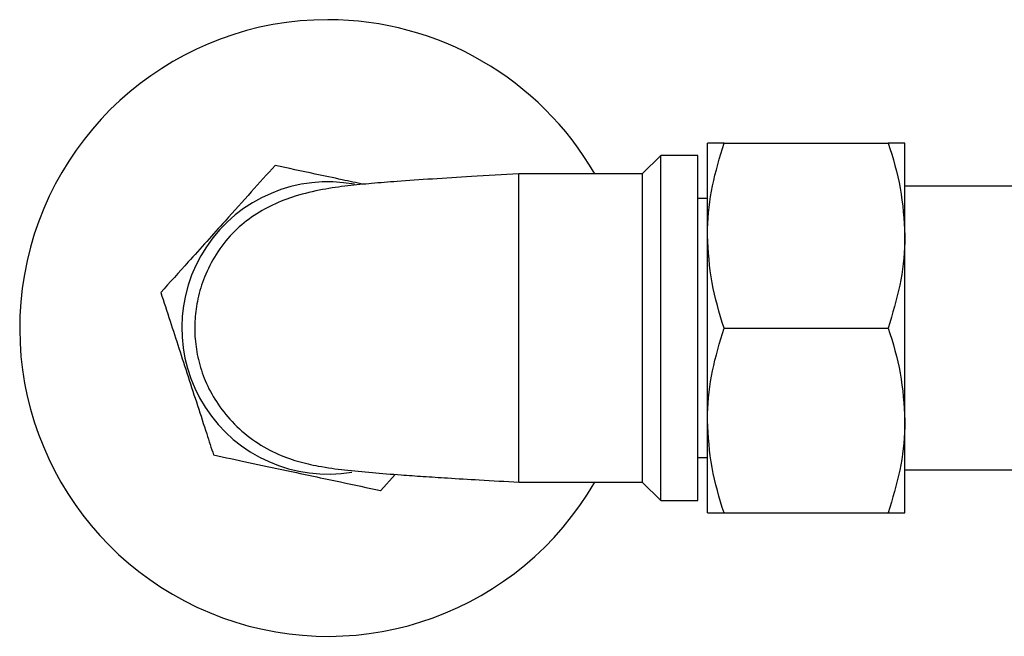
# Model space of a CAD drawing. Units: millimetres. Extents: x -726 to 1194, y -350 to 1529.
# Drawn here: x 88 to 168, y -330 to -280 of the extents above; entities that cross this region are included whole.
import ezdxf

# ---------------------------------------------------------------- set-up
doc = ezdxf.new("R2010")
doc.units = ezdxf.units.MM

msp = doc.modelspace()

# ---------------------------------------------------------------- linework, layer by layer
at = {"color": 7, "linetype": 'Continuous', "lineweight": 25}
for p, q in [((143.626, -297.092), (143.626, -289.592)), ((144.965, -289.592), (158.286, -289.592)), ((159.626, -297.092), (159.626, -289.592)), ((139.826, -290.592), (138.326, -292.092)), ((142.826, -290.592), (139.826, -290.592)), ((139.826, -318.592), (139.826, -290.592)), ((142.826, -318.592), (142.826, -290.592)), ((138.326, -292.092), (128.326, -292.092)), ((128.326, -317.092), (128.326, -292.092)), ((138.326, -292.092), (138.326, -304.592)), ((170.826, -293.092), (159.626, -293.092)), ((143.626, -294.092), (142.826, -294.092)), ((143.626, -312.092), (143.626, -297.092)), ((159.626, -312.092), (159.626, -297.092)), ((138.326, -304.592), (138.326, -317.092)), ((144.965, -304.592), (158.286, -304.592)), ((143.626, -319.592), (143.626, -312.092)), ((159.626, -319.592), (159.626, -312.092)), ((103.552, -314.886), (103.556, -314.889)), ((142.826, -315.092), (143.626, -315.092)), ((159.626, -316.092), (170.826, -316.092)), ((117.109, -317.768), (118.287, -316.46)), ((128.326, -317.092), (138.326, -317.092)), ((138.326, -317.092), (139.826, -318.592)), ((139.826, -318.592), (142.826, -318.592)), ((144.965, -319.592), (158.286, -319.592))]:
    msp.add_line(p, q, dxfattribs=at)
at = {"color": 7, "linetype": 'Continuous', "lineweight": 25, "flags": 128}
for points in [[(108.547, -291.414), (108.547, -291.414), (108.546, -291.414), (108.545, -291.415), (108.545, -291.415), (108.544, -291.415), (108.544, -291.415), (108.543, -291.415), (108.542, -291.416)], [(99.274, -301.708), (99.274, -301.709), (99.274, -301.709), (99.274, -301.71), (99.273, -301.711), (99.273, -301.711), (99.273, -301.712), (99.273, -301.712), (99.273, -301.713)], [(117.104, -317.77), (117.105, -317.77), (117.105, -317.769), (117.106, -317.769), (117.106, -317.769), (117.107, -317.769), (117.107, -317.769), (117.108, -317.768), (117.109, -317.768)]]:
    msp.add_lwpolyline(points, dxfattribs=at)
at = {"color": 7, "linetype": 'Continuous', "lineweight": 25}
for radius, start, end in [(25, 90, 330), (25, 30, 90), (11.85, 79.53508, 279.48382)]:
    msp.add_arc((112.826, -304.592), radius, start, end, dxfattribs=at)
for points, knots in [([(143.626, -297.092), (143.627, -296.914), (143.639, -295.568), (143.932, -293.03), (144.619, -290.745), (144.965, -289.592)], [0, 0, 0, 0, 0.070104, 0.530791, 1, 1, 1, 1]), ([(144.965, -289.592), (144.69, -289.592), (144.137, -289.592), (143.697, -289.592), (143.647, -289.592), (143.626, -289.592)], [0, 0, 0, 0, 0.366205, 0.735556, 1, 1, 1, 1]), ([(158.286, -289.592), (158.66, -290.81), (159.416, -293.268), (159.555, -295.81), (159.626, -297.092)], [0, 0, 0, 0, 0.495458, 1, 1, 1, 1]), ([(159.626, -289.592), (159.604, -289.592), (159.554, -289.592), (159.116, -289.592), (158.564, -289.592), (158.286, -289.592)], [0, 0, 0, 0, 0.264443, 0.630356, 1, 1, 1, 1]), ([(108.542, -291.416), (107.908, -292.12), (106.617, -293.554), (104.719, -295.662), (102.983, -297.589), (101.201, -299.568), (100.004, -300.898), (99.274, -301.708)], [0, 0, 0, 0, 0.216194, 0.439778, 0.593497, 0.752352, 1, 1, 1, 1]), ([(115.719, -292.939), (115.144, -292.817), (113.82, -292.535), (111.364, -292.013), (109.613, -291.641), (108.547, -291.414)], [0, 0, 0, 0, 0.230363, 0.531125, 1, 1, 1, 1]), ([(128.326, -292.091), (127.031, -292.165), (124.637, -292.301), (121.286, -292.508), (118.562, -292.697), (116.436, -292.863), (114.442, -293.05), (112.343, -293.344), (110.289, -293.827), (108.368, -294.554), (106.632, -295.541), (105.024, -296.888), (103.716, -298.57), (102.797, -300.375), (102.25, -302.154), (102.009, -303.845), (102.021, -305.504), (102.288, -307.193), (102.844, -308.921), (103.757, -310.634), (105.042, -312.262), (106.672, -313.688), (108.539, -314.771), (110.381, -315.435), (112.313, -315.865), (114.209, -316.107), (116.322, -316.31), (118.523, -316.484), (120.577, -316.627), (122.677, -316.762), (125.285, -316.92), (127.247, -317.031), (128.326, -317.092)], [0, 0, 0, 0, 0.054314, 0.10045, 0.146337, 0.182877, 0.216667, 0.251471, 0.288974, 0.32049, 0.350616, 0.380084, 0.410262, 0.439165, 0.465145, 0.488231, 0.510864, 0.534753, 0.559975, 0.586995, 0.616056, 0.647191, 0.67801, 0.706935, 0.735719, 0.776915, 0.819806, 0.859541, 0.887671, 0.917512, 0.954675, 1, 1, 1, 1]), ([(144.965, -304.592), (144.591, -303.374), (143.835, -300.915), (143.696, -298.374), (143.626, -297.092)], [0, 0, 0, 0, 0.495458, 1, 1, 1, 1]), ([(159.626, -297.092), (159.624, -297.27), (159.612, -298.616), (159.319, -301.154), (158.632, -303.439), (158.286, -304.592)], [0, 0, 0, 0, 0.070104, 0.530792, 1, 1, 1, 1]), ([(99.273, -301.713), (99.521, -302.476), (99.993, -303.931), (100.739, -306.227), (101.494, -308.55), (102.257, -310.899), (102.949, -313.03), (103.368, -314.319), (103.552, -314.886)], [0, 0, 0, 0, 0.183273, 0.349592, 0.515589, 0.689128, 0.863089, 1, 1, 1, 1]), ([(143.626, -312.092), (143.627, -311.914), (143.639, -310.568), (143.932, -308.03), (144.619, -305.745), (144.965, -304.592)], [0, 0, 0, 0, 0.070104, 0.530792, 1, 1, 1, 1]), ([(158.286, -304.592), (158.66, -305.81), (159.416, -308.268), (159.555, -310.81), (159.626, -312.092)], [0, 0, 0, 0, 0.495458, 1, 1, 1, 1]), ([(144.965, -319.592), (144.591, -318.374), (143.835, -315.915), (143.696, -313.374), (143.626, -312.092)], [0, 0, 0, 0, 0.495458, 1, 1, 1, 1]), ([(159.626, -312.092), (159.624, -312.27), (159.612, -313.616), (159.319, -316.154), (158.632, -318.439), (158.286, -319.592)], [0, 0, 0, 0, 0.070104, 0.530791, 1, 1, 1, 1]), ([(103.556, -314.889), (104.484, -315.087), (106.371, -315.488), (109.145, -316.078), (111.682, -316.617), (114.287, -317.171), (116.038, -317.543), (117.104, -317.77)], [0, 0, 0, 0, 0.216194, 0.439778, 0.593497, 0.752352, 1, 1, 1, 1]), ([(143.626, -319.592), (143.647, -319.592), (143.697, -319.592), (144.135, -319.592), (144.688, -319.592), (144.965, -319.592)], [0, 0, 0, 0, 0.264443, 0.630356, 1, 1, 1, 1]), ([(158.286, -319.592), (158.561, -319.592), (159.114, -319.592), (159.554, -319.592), (159.604, -319.592), (159.626, -319.592)], [0, 0, 0, 0, 0.366205, 0.735556, 1, 1, 1, 1])]:
    msp.add_open_spline(points, degree=3, knots=knots, dxfattribs=at)

doc.saveas('drawing.dxf')
